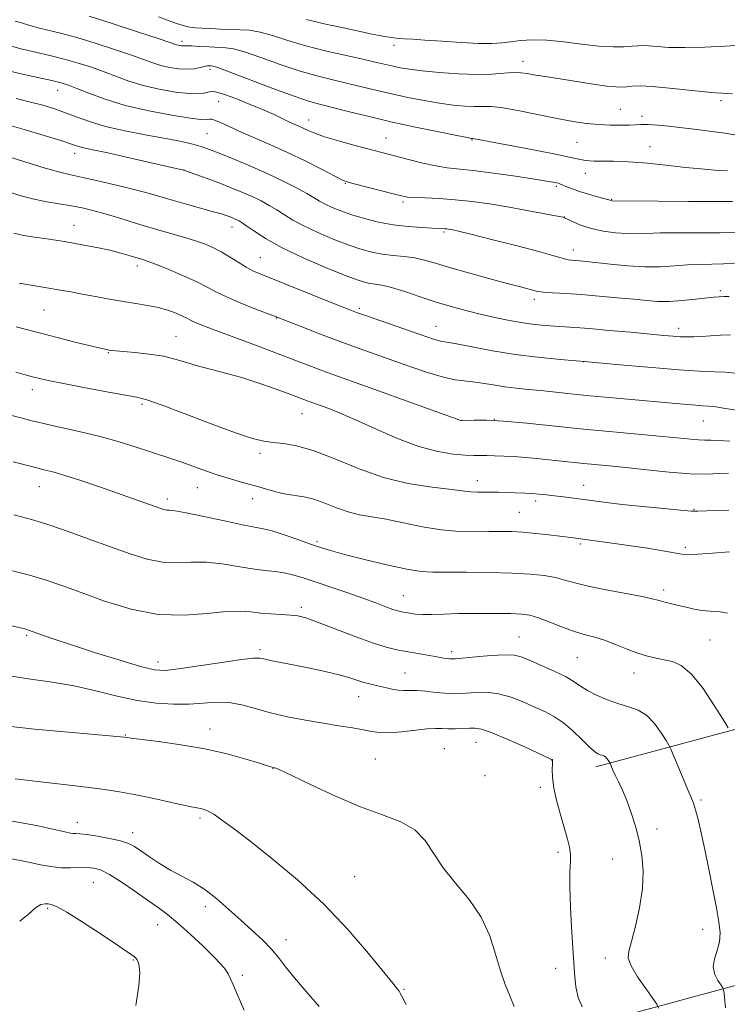
# Model space of a CAD drawing. Extents: x 2137300 to 2140200, y 307300 to 310200.
# Drawn here: x 2139219 to 2139389, y 308657 to 308895 of the extents above; entities that cross this region are included whole.
import ezdxf

# ---------------------------------------------------------------- set-up
doc = ezdxf.new("R2010")
doc.units = 0
doc.header["$MEASUREMENT"] = 0
for name, color, linetype, lineweight in [('BREAKLINE DTM HARD', 7, 'Continuous', 0), ('CONTOUR INDEX', 41, 'Continuous', 13), ('CONTOUR INTERMEDIATE', 44, 'Continuous', 0), ('SPOT ELEVATION DTM', 2, 'Continuous', 13)]:
    doc.layers.add(name, color=color, linetype=linetype, lineweight=lineweight)

msp = doc.modelspace()

# ---------------------------------------------------------------- linework, layer by layer
at = {"layer": 'BREAKLINE DTM HARD'}
for points in [[(2139357.69, 308714.14, 1092.47), (2139426.3, 308732.5, 1083), (2139477.89, 308746.27, 1075.79), (2139538.87, 308757.4, 1067.37), (2139596.04, 308764.08, 1058.29), (2139641.67, 308768.98, 1044.14), (2139691.18, 308771.72, 1029.06)], [(2139346.29, 308649.06, 1095.38), (2139401.17, 308663.97, 1088.39), (2139445.59, 308679.32, 1082.62), (2139498.83, 308693.11, 1073.2), (2139570.22, 308709.3, 1061.64), (2139620.74, 308719.76, 1048.21), (2139685.03, 308730.37, 1028.18)]]:
    msp.add_polyline3d(points, dxfattribs=at)
at = {"layer": 'CONTOUR INDEX', "flags": 128}
for points, elevation in [([(2139391.228, 308866.806), (2139388.834, 308867.172), (2139385.712, 308867.604), (2139382.171, 308868.059), (2139378.6, 308868.485), (2139375.341, 308868.84), (2139372.548, 308869.098), (2139370.323, 308869.242), (2139368.683, 308869.266), (2139367.29, 308869.213), (2139365.721, 308869.14), (2139363.651, 308869.099), (2139361.149, 308869.127), (2139358.387, 308869.259), (2139355.464, 308869.53), (2139352.206, 308869.988), (2139348.367, 308870.682), (2139339.264, 308872.564), (2139335.283, 308873.29), (2139332.425, 308873.608), (2139330.314, 308873.649), (2139328.349, 308873.622), (2139326.03, 308873.706), (2139323.244, 308873.956), (2139319.973, 308874.397), (2139316.254, 308875.036), (2139312.321, 308875.813), (2139308.464, 308876.651), (2139304.89, 308877.485), (2139301.495, 308878.304), (2139298.095, 308879.112), (2139294.516, 308879.935), (2139290.619, 308880.902), (2139286.274, 308882.162), (2139281.486, 308883.778), (2139276.802, 308885.451), (2139272.901, 308886.791), (2139270.235, 308887.518), (2139268.342, 308887.792), (2139264.325, 308888.001), (2139262.011, 308888.145), (2139260.092, 308888.252), (2139258.931, 308888.28), (2139258.008, 308888.242), (2139257.662, 308888.262), (2139257.289, 308888.32), (2139256.933, 308888.401), (2139256.48, 308888.542), (2139252.222, 308889.966), (2139247.063, 308891.667), (2139240.912, 308893.667), (2139235.366, 308895.427)], 1060), ([(2139389.926, 308827.706), (2139388.592, 308827.705), (2139387.504, 308827.661), (2139386.278, 308827.552), (2139381.761, 308827.037), (2139378.566, 308826.72), (2139375.423, 308826.519), (2139372.7, 308826.526), (2139370.04, 308826.715), (2139366.904, 308827.033), (2139362.938, 308827.423), (2139358.526, 308827.824), (2139354.237, 308828.173), (2139350.556, 308828.424), (2139345.586, 308828.71), (2139344.362, 308828.813), (2139343.594, 308828.944), (2139339.5, 308830.013), (2139336.308, 308830.865), (2139331.872, 308832.068), (2139326.919, 308833.44), (2139322.385, 308834.737), (2139318.957, 308835.767), (2139316.336, 308836.521), (2139313.972, 308837.041), (2139311.436, 308837.377), (2139308.766, 308837.64), (2139306.121, 308837.948), (2139303.583, 308838.416), (2139300.937, 308839.13), (2139297.891, 308840.167), (2139294.292, 308841.562), (2139290.536, 308843.158), (2139287.157, 308844.755), (2139284.542, 308846.194), (2139282.502, 308847.475), (2139280.703, 308848.643), (2139278.858, 308849.737), (2139276.867, 308850.792), (2139274.678, 308851.841), (2139272.255, 308852.906), (2139269.641, 308853.982), (2139266.894, 308855.057), (2139264.122, 308856.1), (2139258.139, 308858.259), (2139244.677, 308861.323), (2139239.868, 308862.394), (2139236.614, 308863.093), (2139234.681, 308863.496), (2139233.512, 308863.763), (2139232.532, 308864.054), (2139231.094, 308864.532), (2139228.53, 308865.36), (2139224.463, 308866.622), (2139219.661, 308868.071), (2139215.182, 308869.375)], 1070), ([(2139389.726, 308785.079), (2139387.463, 308784.945), (2139384.454, 308784.831), (2139380.464, 308784.903), (2139375.432, 308785.27), (2139369.987, 308785.817), (2139364.936, 308786.369), (2139360.88, 308786.793), (2139354.763, 308787.397), (2139346.33, 308788.296), (2139343.477, 308788.578), (2139340.667, 308788.826), (2139337.977, 308789.026), (2139335.484, 308789.167), (2139333.258, 308789.252), (2139331.369, 308789.288), (2139329.801, 308789.29), (2139328.203, 308789.306), (2139326.14, 308789.391), (2139323.256, 308789.631), (2139319.52, 308790.244), (2139314.982, 308791.475), (2139309.789, 308793.446), (2139304.483, 308795.773), (2139299.704, 308797.944), (2139295.954, 308799.557), (2139293.194, 308800.648), (2139291.248, 308801.361), (2139288.241, 308802.44), (2139283.818, 308804.112), (2139280.53, 308805.33), (2139276.552, 308806.738), (2139272.434, 308808.07), (2139268.631, 308809.127), (2139265.197, 308809.987), (2139262.09, 308810.798), (2139256.39, 308812.521), (2139253.298, 308813.264), (2139249.829, 308813.813), (2139246.408, 308814.188), (2139241.81, 308814.584), (2139240.804, 308814.686), (2139240.189, 308814.769), (2139239.555, 308814.882), (2139238.43, 308815.132), (2139236.322, 308815.638), (2139232.941, 308816.471), (2139228.795, 308817.508), (2139224.592, 308818.577), (2139217.75, 308820.358)], 1080), ([(2139389.043, 308655.85), (2139388.754, 308658.472), (2139388.573, 308659.955), (2139388.357, 308660.707), (2139387.921, 308661.371), (2139387.175, 308662.462), (2139386.424, 308663.971), (2139386.065, 308665.76), (2139386.359, 308667.706), (2139387.008, 308669.75), (2139387.573, 308671.848), (2139387.705, 308674.031), (2139387.415, 308676.622), (2139386.8, 308680.016), (2139385.962, 308684.431), (2139385.005, 308689.366), (2139384.036, 308694.141), (2139383.148, 308698.188), (2139382.379, 308701.385), (2139381.751, 308703.727), (2139381.249, 308705.316), (2139380.705, 308706.708), (2139379.912, 308708.569), (2139378.754, 308711.317), (2139375.799, 308718.388), (2139375.345, 308719.298), (2139374.671, 308720.427), (2139373.481, 308722.318), (2139371.849, 308724.575), (2139369.944, 308726.564), (2139367.894, 308727.827), (2139365.674, 308728.603), (2139363.22, 308729.309), (2139360.535, 308730.265), (2139357.896, 308731.402), (2139355.645, 308732.56), (2139353.972, 308733.622), (2139352.457, 308734.669), (2139350.525, 308735.826), (2139347.805, 308737.165), (2139344.739, 308738.534), (2139341.972, 308739.725), (2139339.921, 308740.569), (2139338.08, 308741.049), (2139335.716, 308741.186), (2139332.371, 308741.026), (2139328.693, 308740.708), (2139323.786, 308740.213), (2139322.889, 308740.159), (2139322.326, 308740.191), (2139321.586, 308740.282), (2139320.476, 308740.447), (2139318.885, 308740.714), (2139309.616, 308742.399), (2139307.067, 308743.002), (2139303.738, 308744.043), (2139299.35, 308745.657), (2139290.511, 308749.078), (2139287.707, 308750.06), (2139285.762, 308750.546), (2139283.95, 308750.759), (2139281.717, 308750.896), (2139279.197, 308751.04), (2139276.696, 308751.246), (2139274.375, 308751.525), (2139271.818, 308751.714), (2139268.462, 308751.603), (2139263.895, 308751.116), (2139258.309, 308750.7), (2139252.045, 308750.932), (2139245.477, 308752.2), (2139239.088, 308754.134), (2139233.396, 308756.173), (2139228.74, 308757.87), (2139224.759, 308759.233), (2139220.917, 308760.385), (2139216.868, 308761.417)], 1090), ([(2139290.877, 308656.206), (2139287.785, 308659.802), (2139284.932, 308663.095), (2139282.784, 308665.804), (2139281.069, 308668.078), (2139279.328, 308670.174), (2139277.201, 308672.317), (2139274.709, 308674.586), (2139271.968, 308677.026), (2139269.088, 308679.631), (2139266.157, 308682.191), (2139263.26, 308684.448), (2139260.456, 308686.229), (2139257.726, 308687.713), (2139255.025, 308689.165), (2139252.356, 308690.772), (2139249.886, 308692.392), (2139247.828, 308693.807), (2139246.272, 308694.855), (2139244.813, 308695.618), (2139242.924, 308696.24), (2139240.276, 308696.827), (2139237.341, 308697.343), (2139234.789, 308697.716), (2139233.12, 308697.901), (2139232.147, 308697.961), (2139231.513, 308697.987), (2139230.817, 308698.078), (2139229.486, 308698.36), (2139226.906, 308698.971), (2139222.619, 308699.949), (2139216.796, 308700.953)], 1100)]:
    msp.add_lwpolyline(points, dxfattribs=dict(at, elevation=elevation))
at = {"layer": 'CONTOUR INTERMEDIATE', "flags": 128}
for points, elevation in [([(2139390.677, 308876.651), (2139389.34, 308876.771), (2139388.174, 308876.846), (2139386.6, 308876.932), (2139383.999, 308877.15), (2139375.452, 308878.068), (2139371.306, 308878.447), (2139368.384, 308878.575), (2139366.491, 308878.516), (2139365.188, 308878.386), (2139364.032, 308878.294), (2139362.566, 308878.326), (2139360.327, 308878.558), (2139357.048, 308879.031), (2139349.599, 308880.219), (2139344.431, 308881.008), (2139342.643, 308881.293), (2139341.103, 308881.561), (2139339.564, 308881.757), (2139337.773, 308881.802), (2139335.495, 308881.66), (2139332.583, 308881.458), (2139328.913, 308881.365), (2139324.496, 308881.505), (2139319.888, 308881.822), (2139315.784, 308882.218), (2139312.701, 308882.611), (2139310.467, 308882.988), (2139308.736, 308883.353), (2139305.099, 308884.199), (2139302.097, 308884.871), (2139297.777, 308885.814), (2139292.702, 308886.973), (2139287.663, 308888.255), (2139283.302, 308889.559), (2139279.66, 308890.725), (2139276.631, 308891.583), (2139274.086, 308892.021), (2139271.794, 308892.171), (2139269.504, 308892.223), (2139267.054, 308892.323), (2139264.651, 308892.449), (2139262.593, 308892.534), (2139260.992, 308892.579), (2139259.209, 308892.85), (2139256.418, 308893.681), (2139252.107, 308895.267)], 1058), ([(2139389.45, 308858.076), (2139387.212, 308858.183), (2139383.901, 308858.448), (2139379.456, 308858.906), (2139374.571, 308859.445), (2139370.133, 308859.915), (2139366.789, 308860.203), (2139364.249, 308860.335), (2139361.989, 308860.378), (2139359.615, 308860.394), (2139357.268, 308860.442), (2139355.224, 308860.577), (2139353.561, 308860.857), (2139351.58, 308861.33), (2139348.388, 308862.047), (2139343.478, 308863.009), (2139337.906, 308864.038), (2139333.111, 308864.907), (2139330.183, 308865.448), (2139328.014, 308865.866), (2139327.785, 308865.878), (2139327.565, 308865.907), (2139326.599, 308866.089), (2139324.163, 308866.575), (2139319.806, 308867.461), (2139314.175, 308868.638), (2139308.191, 308869.949), (2139302.657, 308871.242), (2139297.892, 308872.409), (2139291.256, 308874.056), (2139288.535, 308874.831), (2139284.884, 308876.069), (2139279.671, 308877.998), (2139269.171, 308881.998), (2139266.431, 308883.011), (2139265.27, 308883.385), (2139264.848, 308883.447), (2139264.456, 308883.459), (2139263.91, 308883.425), (2139263.154, 308883.286), (2139262.135, 308883.018), (2139260.8, 308882.738), (2139259.096, 308882.602), (2139257.023, 308882.725), (2139254.787, 308883.068), (2139252.645, 308883.556), (2139250.718, 308884.144), (2139245.605, 308885.974), (2139241.492, 308887.373), (2139236.804, 308888.891), (2139232.352, 308890.245), (2139228.754, 308891.227), (2139223.38, 308892.544), (2139221.041, 308893.184), (2139219.001, 308893.793), (2139217.495, 308894.265)], 1062), ([(2139392.866, 308888.444), (2139388.831, 308888.227), (2139383.95, 308887.978), (2139379.197, 308887.837), (2139375.362, 308887.9), (2139372.491, 308888.082), (2139370.447, 308888.252), (2139369.038, 308888.309), (2139367.869, 308888.263), (2139366.491, 308888.152), (2139364.524, 308888.028), (2139361.857, 308887.999), (2139358.447, 308888.184), (2139354.345, 308888.645), (2139349.973, 308889.201), (2139345.847, 308889.612), (2139342.373, 308889.702), (2139339.512, 308889.543), (2139337.119, 308889.271), (2139334.978, 308889.011), (2139332.607, 308888.845), (2139329.455, 308888.844), (2139325.218, 308889.045), (2139320.569, 308889.358), (2139316.425, 308889.66), (2139313.48, 308889.857), (2139311.525, 308889.976), (2139310.128, 308890.073), (2139308.919, 308890.194), (2139307.785, 308890.349), (2139306.675, 308890.534), (2139305.46, 308890.765), (2139303.707, 308891.125), (2139296.785, 308892.586), (2139292.103, 308893.609), (2139287.853, 308894.602)], 1056), ([(2139390.72, 308850.672), (2139386.507, 308850.626), (2139380.035, 308850.653), (2139372.763, 308850.719), (2139361.584, 308850.841), (2139361.361, 308850.881), (2139360.798, 308851.051), (2139358.075, 308851.822), (2139355.921, 308852.443), (2139353.785, 308853.101), (2139352.029, 308853.708), (2139350.695, 308854.225), (2139349.126, 308854.887), (2139348.662, 308855.058), (2139348.165, 308855.193), (2139347.382, 308855.351), (2139345.806, 308855.613), (2139342.87, 308856.065), (2139338.296, 308856.744), (2139332.98, 308857.5), (2139328.105, 308858.136), (2139321.791, 308858.819), (2139319.099, 308859.241), (2139315.887, 308859.943), (2139312.488, 308860.794), (2139299.244, 308864.298), (2139295.524, 308865.325), (2139292.198, 308866.317), (2139289.83, 308867.141), (2139288.24, 308867.808), (2139287.059, 308868.365), (2139285.967, 308868.862), (2139284.834, 308869.363), (2139283.579, 308869.938), (2139282.094, 308870.652), (2139280.171, 308871.563), (2139277.578, 308872.726), (2139274.242, 308874.134), (2139270.729, 308875.536), (2139267.767, 308876.621), (2139265.881, 308877.159), (2139264.797, 308877.251), (2139264.04, 308877.083), (2139263.155, 308876.834), (2139261.763, 308876.661), (2139259.503, 308876.717), (2139256.182, 308877.115), (2139252.259, 308877.807), (2139248.358, 308878.711), (2139244.955, 308879.746), (2139241.924, 308880.854), (2139238.988, 308881.981), (2139235.921, 308883.079), (2139232.697, 308884.115), (2139229.338, 308885.064), (2139225.873, 308885.914), (2139222.363, 308886.724), (2139218.874, 308887.569), (2139215.517, 308888.488)], 1064), ([(2139391.266, 308843.249), (2139387.655, 308843.131), (2139382.93, 308843.095), (2139377.819, 308843.094), (2139373.274, 308843.065), (2139369.971, 308842.973), (2139367.496, 308842.888), (2139365.156, 308842.909), (2139362.433, 308843.118), (2139359.494, 308843.526), (2139356.677, 308844.128), (2139354.276, 308844.89), (2139352.395, 308845.67), (2139350.001, 308846.825), (2139349.836, 308846.863), (2139347.51, 308847.319), (2139344.559, 308847.884), (2139340.661, 308848.609), (2139336.331, 308849.373), (2139332.006, 308850.072), (2139327.796, 308850.656), (2139323.732, 308851.09), (2139319.888, 308851.358), (2139316.515, 308851.51), (2139313.91, 308851.616), (2139312.188, 308851.751), (2139310.745, 308852.012), (2139308.799, 308852.501), (2139299.642, 308854.869), (2139297.873, 308855.35), (2139296.542, 308855.857), (2139294.695, 308856.774), (2139291.627, 308858.363), (2139287.635, 308860.397), (2139283.264, 308862.528), (2139279.001, 308864.463), (2139271.772, 308867.581), (2139269.159, 308868.762), (2139267.217, 308869.663), (2139265.85, 308870.252), (2139264.952, 308870.523), (2139264.38, 308870.561), (2139263.982, 308870.479), (2139263.51, 308870.393), (2139262.337, 308870.442), (2139259.74, 308870.771), (2139255.291, 308871.486), (2139249.724, 308872.545), (2139244.071, 308873.866), (2139239.193, 308875.349), (2139235.283, 308876.796), (2139232.371, 308877.989), (2139230.35, 308878.785), (2139228.589, 308879.339), (2139226.323, 308879.882), (2139222.993, 308880.601), (2139218.855, 308881.513), (2139214.368, 308882.595)], 1066), ([(2139391.194, 308835.764), (2139388.525, 308835.608), (2139385.743, 308835.528), (2139382.865, 308835.468), (2139379.87, 308835.346), (2139376.716, 308835.122), (2139373.303, 308834.912), (2139369.513, 308834.875), (2139365.341, 308835.112), (2139361.239, 308835.514), (2139355.344, 308836.195), (2139353.77, 308836.357), (2139351.83, 308836.513), (2139351.01, 308836.607), (2139350.131, 308836.782), (2139348.993, 308837.104), (2139347.031, 308837.683), (2139343.589, 308838.636), (2139338.371, 308840.003), (2139332.522, 308841.496), (2139327.549, 308842.746), (2139324.573, 308843.479), (2139323.186, 308843.803), (2139322.599, 308843.917), (2139322.151, 308843.99), (2139321.705, 308844.05), (2139321.253, 308844.095), (2139320.73, 308844.127), (2139318.223, 308844.225), (2139315.652, 308844.345), (2139312.38, 308844.587), (2139308.784, 308845.023), (2139305.203, 308845.698), (2139301.815, 308846.543), (2139298.76, 308847.462), (2139296.153, 308848.372), (2139294.009, 308849.234), (2139292.317, 308850.024), (2139290.998, 308850.749), (2139289.685, 308851.542), (2139287.942, 308852.568), (2139285.43, 308853.945), (2139282.192, 308855.602), (2139278.37, 308857.421), (2139274.176, 308859.272), (2139270.107, 308860.976), (2139266.728, 308862.343), (2139264.419, 308863.247), (2139262.799, 308863.82), (2139261.299, 308864.257), (2139259.406, 308864.728), (2139256.834, 308865.288), (2139253.356, 308865.968), (2139248.895, 308866.788), (2139243.986, 308867.741), (2139239.313, 308868.81), (2139235.408, 308869.965), (2139232.185, 308871.125), (2139229.402, 308872.193), (2139226.815, 308873.105), (2139224.169, 308873.912), (2139221.204, 308874.696), (2139217.742, 308875.528)], 1068), ([(2139390.215, 308818.418), (2139387.82, 308818.358), (2139385.414, 308818.2), (2139383.202, 308818.038), (2139381.329, 308817.951), (2139379.692, 308817.942), (2139378.124, 308818), (2139376.409, 308818.117), (2139374.114, 308818.317), (2139366.092, 308819.065), (2139360.885, 308819.539), (2139356.137, 308819.948), (2139352.598, 308820.216), (2139347.785, 308820.515), (2139345.516, 308820.681), (2139343.005, 308820.935), (2139340.143, 308821.331), (2139336.872, 308821.903), (2139333.344, 308822.619), (2139329.763, 308823.428), (2139326.275, 308824.299), (2139322.786, 308825.266), (2139319.145, 308826.381), (2139315.298, 308827.65), (2139311.572, 308828.892), (2139308.39, 308829.878), (2139306.057, 308830.449), (2139304.398, 308830.723), (2139303.118, 308830.887), (2139301.863, 308831.138), (2139300.046, 308831.717), (2139297.022, 308832.873), (2139292.431, 308834.752), (2139287.064, 308837.082), (2139281.996, 308839.486), (2139278.085, 308841.638), (2139275.318, 308843.408), (2139273.463, 308844.717), (2139272.286, 308845.529), (2139271.542, 308845.983), (2139270.985, 308846.26), (2139270.412, 308846.512), (2139269.793, 308846.767), (2139269.143, 308847.021), (2139268.411, 308847.288), (2139267.286, 308847.648), (2139265.393, 308848.197), (2139259.093, 308849.933), (2139255.711, 308850.879), (2139249.893, 308852.561), (2139246.508, 308853.475), (2139242.273, 308854.534), (2139237.771, 308855.601), (2139233.812, 308856.491), (2139230.893, 308857.109), (2139228.241, 308857.727), (2139224.769, 308858.705), (2139219.799, 308860.264), (2139214.3, 308862.055)], 1072), ([(2139391.304, 308809.218), (2139389.031, 308809.424), (2139386.316, 308809.555), (2139382.701, 308809.711), (2139377.714, 308810.014), (2139371.221, 308810.533), (2139364.448, 308811.14), (2139353.978, 308812.115), (2139351.886, 308812.285), (2139348.348, 308812.585), (2139343.588, 308813.06), (2139338.187, 308813.744), (2139332.73, 308814.625), (2139327.809, 308815.535), (2139324.02, 308816.263), (2139321.746, 308816.666), (2139320.512, 308816.868), (2139319.63, 308817.06), (2139318.476, 308817.413), (2139316.671, 308818.031), (2139302.308, 308823.028), (2139299.924, 308823.877), (2139297.892, 308824.65), (2139295.021, 308825.795), (2139277.237, 308832.925), (2139275.043, 308833.871), (2139273.256, 308834.801), (2139271.328, 308835.976), (2139269.264, 308837.286), (2139267.208, 308838.529), (2139265.24, 308839.555), (2139263.186, 308840.422), (2139260.81, 308841.241), (2139257.927, 308842.109), (2139250.806, 308844.162), (2139246.775, 308845.378), (2139242.786, 308846.599), (2139239.202, 308847.673), (2139236.256, 308848.488), (2139233.685, 308849.1), (2139231.1, 308849.605), (2139225.132, 308850.619), (2139222.079, 308851.23), (2139219.198, 308851.961), (2139216.363, 308852.801)], 1074), ([(2139394.231, 308799.87), (2139389.006, 308800.683), (2139386.639, 308801.025), (2139384.877, 308801.222), (2139383.426, 308801.328), (2139381.842, 308801.429), (2139379.716, 308801.601), (2139361.771, 308803.22), (2139356.266, 308803.74), (2139351.62, 308804.21), (2139344.41, 308804.969), (2139341.362, 308805.265), (2139338.489, 308805.559), (2139335.696, 308805.91), (2139332.927, 308806.351), (2139330.289, 308806.798), (2139327.929, 308807.141), (2139325.877, 308807.334), (2139323.71, 308807.596), (2139320.887, 308808.213), (2139317.051, 308809.376), (2139312.574, 308810.905), (2139299.678, 308815.471), (2139295.458, 308817.012), (2139290.965, 308818.712), (2139286.722, 308820.352), (2139280.094, 308822.943), (2139275.378, 308824.76), (2139271.833, 308826.173), (2139268.505, 308827.596), (2139265.975, 308828.833), (2139263.816, 308829.992), (2139261.342, 308831.254), (2139258.11, 308832.727), (2139254.624, 308834.211), (2139251.627, 308835.427), (2139249.639, 308836.187), (2139248.293, 308836.646), (2139245.269, 308837.572), (2139243.035, 308838.211), (2139240.328, 308838.891), (2139237.238, 308839.547), (2139234.072, 308840.143), (2139231.192, 308840.649), (2139228.842, 308841.048), (2139226.78, 308841.377), (2139224.645, 308841.69), (2139222.186, 308842.034), (2139219.596, 308842.456), (2139217.179, 308842.997)], 1076), ([(2139390.037, 308792.751), (2139387.414, 308792.967), (2139385.501, 308793.039), (2139384.016, 308793.042), (2139382.526, 308793.074), (2139380.604, 308793.216), (2139373.858, 308793.873), (2139361.837, 308794.995), (2139354.737, 308795.691), (2139341.027, 308797.115), (2139335.434, 308797.606), (2139331.236, 308797.824), (2139328.339, 308797.844), (2139325.193, 308797.737), (2139325.099, 308797.747), (2139315.06, 308801.384), (2139302.063, 308806.062), (2139294.42, 308808.788), (2139291.808, 308809.742), (2139289.007, 308810.802), (2139281.64, 308813.616), (2139276.795, 308815.44), (2139264.22, 308820.148), (2139262.13, 308820.96), (2139260.778, 308821.531), (2139259.83, 308821.991), (2139258.969, 308822.444), (2139257.881, 308822.981), (2139256.323, 308823.66), (2139254.333, 308824.395), (2139252.017, 308825.063), (2139249.462, 308825.579), (2139246.66, 308826.016), (2139243.579, 308826.484), (2139240.238, 308827.062), (2139236.853, 308827.696), (2139233.691, 308828.302), (2139230.936, 308828.815), (2139228.448, 308829.259), (2139220.895, 308830.546), (2139218.486, 308830.974)], 1078), ([(2139389.809, 308776.114), (2139386.609, 308776.049), (2139382.31, 308775.855), (2139380.762, 308775.897), (2139378.26, 308776.102), (2139374.085, 308776.494), (2139368.98, 308776.996), (2139364.059, 308777.508), (2139360.179, 308777.949), (2139357.176, 308778.328), (2139349.888, 308779.324), (2139347.727, 308779.598), (2139345.765, 308779.816), (2139343.963, 308779.984), (2139342.259, 308780.109), (2139340.605, 308780.2), (2139335.808, 308780.378), (2139334.211, 308780.42), (2139332.56, 308780.439), (2139330.84, 308780.432), (2139329.133, 308780.438), (2139327.542, 308780.508), (2139326.061, 308780.679), (2139324.243, 308780.947), (2139321.528, 308781.293), (2139317.513, 308781.749), (2139312.421, 308782.543), (2139306.629, 308783.95), (2139300.538, 308786.095), (2139294.644, 308788.493), (2139289.468, 308790.509), (2139285.392, 308791.676), (2139282.26, 308792.195), (2139279.776, 308792.432), (2139277.552, 308792.745), (2139274.822, 308793.44), (2139270.723, 308794.81), (2139264.807, 308796.987), (2139258.274, 308799.453), (2139252.735, 308801.528), (2139249.27, 308802.729), (2139246.824, 308803.359), (2139239.13, 308804.777), (2139233.659, 308805.81), (2139228.76, 308806.758), (2139225.448, 308807.433), (2139223.338, 308807.909), (2139221.697, 308808.325), (2139219.884, 308808.807), (2139217.642, 308809.417)], 1082), ([(2139389.952, 308766.065), (2139385.869, 308765.722), (2139382.308, 308765.463), (2139380.052, 308765.387), (2139378.489, 308765.508), (2139373.841, 308766.296), (2139370.211, 308766.882), (2139366.187, 308767.502), (2139362.177, 308768.089), (2139351.694, 308769.536), (2139346.346, 308770.161), (2139343.186, 308770.496), (2139340.044, 308770.775), (2139337.305, 308770.93), (2139334.734, 308770.974), (2139331.939, 308770.945), (2139328.608, 308770.898), (2139324.745, 308770.977), (2139320.433, 308771.344), (2139315.809, 308772.093), (2139311.217, 308773.029), (2139307.057, 308773.888), (2139300.66, 308775.003), (2139297.89, 308775.677), (2139295.052, 308776.672), (2139292.232, 308777.787), (2139289.595, 308778.729), (2139287.25, 308779.296), (2139282.855, 308779.989), (2139280.465, 308780.537), (2139277.895, 308781.245), (2139275.184, 308782.024), (2139272.365, 308782.81), (2139269.454, 308783.634), (2139266.463, 308784.555), (2139263.426, 308785.599), (2139257.76, 308787.66), (2139255.347, 308788.482), (2139250.168, 308790.158), (2139246.72, 308791.295), (2139242.63, 308792.581), (2139238.011, 308793.877), (2139232.958, 308795.087), (2139227.492, 308796.306), (2139221.616, 308797.671), (2139215.454, 308799.253)], 1084), ([(2139389.496, 308751.243), (2139387.313, 308751.598), (2139385.321, 308751.719), (2139383.393, 308751.849), (2139381.439, 308752.173), (2139379.51, 308752.633), (2139377.697, 308753.109), (2139376.078, 308753.508), (2139374.696, 308753.832), (2139373.581, 308754.11), (2139372.643, 308754.379), (2139371.3, 308754.721), (2139368.847, 308755.228), (2139360.176, 308756.823), (2139355.826, 308757.709), (2139352.623, 308758.517), (2139350.209, 308759.221), (2139347.938, 308759.816), (2139345.236, 308760.298), (2139341.805, 308760.663), (2139337.42, 308760.91), (2139332.055, 308761.044), (2139326.489, 308761.093), (2139318.308, 308761.099), (2139315.491, 308761.288), (2139312.066, 308761.852), (2139307.247, 308762.902), (2139301.834, 308764.199), (2139297.021, 308765.418), (2139293.658, 308766.329), (2139291.202, 308767.08), (2139288.766, 308767.917), (2139285.714, 308768.997), (2139282.426, 308770.138), (2139279.533, 308771.071), (2139277.405, 308771.626), (2139272.413, 308772.581), (2139268.009, 308773.51), (2139263.031, 308774.583), (2139258.746, 308775.468), (2139256.097, 308775.92), (2139254.742, 308776.064), (2139254.018, 308776.113), (2139253.333, 308776.254), (2139252.379, 308776.563), (2139245.843, 308778.922), (2139242.165, 308780.223), (2139237.823, 308781.73), (2139233.373, 308783.236), (2139229.482, 308784.491), (2139226.616, 308785.326), (2139224.432, 308785.883), (2139222.384, 308786.383), (2139217.032, 308787.774)], 1086), ([(2139389.611, 308723.548), (2139388.422, 308725.517), (2139386.302, 308728.936), (2139383.592, 308732.987), (2139380.803, 308736.497), (2139378.339, 308738.584), (2139376.177, 308739.539), (2139374.186, 308739.948), (2139372.232, 308740.315), (2139370.174, 308740.817), (2139367.869, 308741.552), (2139365.241, 308742.564), (2139362.475, 308743.68), (2139359.824, 308744.672), (2139357.446, 308745.394), (2139355.132, 308746.016), (2139352.58, 308746.788), (2139349.613, 308747.872), (2139346.556, 308749.066), (2139343.858, 308750.084), (2139341.772, 308750.707), (2139339.759, 308751.006), (2139337.087, 308751.121), (2139333.272, 308751.17), (2139328.83, 308751.17), (2139324.528, 308751.116), (2139320.979, 308751.014), (2139318.176, 308750.921), (2139315.958, 308750.902), (2139314.181, 308751.003), (2139312.771, 308751.182), (2139311.672, 308751.371), (2139310.791, 308751.536), (2139309.892, 308751.756), (2139308.705, 308752.143), (2139306.986, 308752.785), (2139304.603, 308753.688), (2139301.454, 308754.834), (2139297.558, 308756.179), (2139286.769, 308759.807), (2139284.487, 308760.51), (2139282.43, 308760.976), (2139280.243, 308761.266), (2139277.738, 308761.522), (2139274.766, 308761.908), (2139271.255, 308762.516), (2139267.433, 308763.148), (2139263.604, 308763.535), (2139259.996, 308763.518), (2139256.525, 308763.382), (2139253.032, 308763.523), (2139249.344, 308764.249), (2139245.25, 308765.524), (2139240.526, 308767.225), (2139235.117, 308769.195), (2139229.643, 308771.152), (2139224.891, 308772.78), (2139221.441, 308773.852), (2139219.033, 308774.498), (2139217.2, 308774.938)], 1088), ([(2139372.832, 308655.828), (2139372.43, 308656.761), (2139371.462, 308658.143), (2139369.75, 308660.515), (2139367.779, 308663.383), (2139366.199, 308665.995), (2139365.514, 308667.863), (2139365.627, 308669.565), (2139366.295, 308671.943), (2139367.265, 308675.586), (2139368.247, 308680.061), (2139368.944, 308684.68), (2139369.126, 308688.896), (2139368.837, 308692.72), (2139368.188, 308696.308), (2139367.29, 308699.765), (2139366.245, 308703.017), (2139365.151, 308705.942), (2139364.102, 308708.439), (2139363.163, 308710.494), (2139362.394, 308712.115), (2139361.839, 308713.317), (2139361.05, 308715.121), (2139360.695, 308715.696), (2139360.384, 308716.126), (2139360.022, 308716.504), (2139359.632, 308716.744), (2139359.209, 308716.892), (2139358.742, 308717.026), (2139358.188, 308717.254), (2139357.382, 308717.793), (2139356.13, 308718.889), (2139354.315, 308720.667), (2139352.137, 308722.775), (2139349.874, 308724.739), (2139347.721, 308726.214), (2139345.544, 308727.358), (2139343.125, 308728.455), (2139340.319, 308729.696), (2139337.265, 308730.893), (2139334.174, 308731.764), (2139331.241, 308732.113), (2139328.604, 308732.085), (2139326.382, 308731.912), (2139324.617, 308731.789), (2139323.029, 308731.77), (2139321.257, 308731.872), (2139319.06, 308732.093), (2139316.678, 308732.345), (2139314.471, 308732.518), (2139312.703, 308732.546), (2139311.259, 308732.522), (2139309.928, 308732.583), (2139308.545, 308732.823), (2139307.125, 308733.179), (2139305.725, 308733.546), (2139303.059, 308734.142), (2139301.688, 308734.502), (2139298.27, 308735.612), (2139295.711, 308736.336), (2139292.354, 308737.133), (2139288.6, 308737.936), (2139284.982, 308738.667), (2139279.566, 308739.727), (2139277.842, 308740.078), (2139276.599, 308740.311), (2139275.027, 308740.333), (2139272.152, 308740.025), (2139267.407, 308739.335), (2139261.849, 308738.482), (2139256.942, 308737.748), (2139253.669, 308737.391), (2139251.092, 308737.556), (2139247.789, 308738.362), (2139242.784, 308739.84), (2139236.887, 308741.671), (2139231.348, 308743.451), (2139227.162, 308744.853), (2139224.296, 308745.859), (2139220.74, 308747.154), (2139220.341, 308747.276), (2139219.817, 308747.408), (2139215.554, 308748.438)], 1092), ([(2139354.388, 308656.151), (2139353.435, 308658.389), (2139352.847, 308660.982), (2139352.518, 308664.241), (2139351.919, 308674.115), (2139351.59, 308680.027), (2139351.403, 308685.203), (2139351.437, 308688.822), (2139351.56, 308691.209), (2139351.589, 308692.971), (2139351.371, 308694.662), (2139350.887, 308696.614), (2139349.206, 308702.27), (2139348.257, 308705.736), (2139347.534, 308708.983), (2139347.204, 308711.59), (2139347.157, 308713.506), (2139347.215, 308714.777), (2139347.236, 308715.47), (2139347.212, 308715.758), (2139347.17, 308715.834), (2139347.029, 308715.91), (2139340.717, 308718.823), (2139336.45, 308720.736), (2139332.631, 308722.341), (2139330.112, 308723.199), (2139328.515, 308723.463), (2139327.157, 308723.431), (2139325.516, 308723.357), (2139323.706, 308723.309), (2139321.999, 308723.309), (2139320.547, 308723.357), (2139319.013, 308723.369), (2139316.942, 308723.24), (2139310.806, 308722.537), (2139307.821, 308722.305), (2139305.539, 308722.363), (2139303.627, 308722.651), (2139301.558, 308723.062), (2139298.906, 308723.51), (2139295.644, 308724.014), (2139291.843, 308724.619), (2139287.621, 308725.357), (2139283.274, 308726.218), (2139279.14, 308727.18), (2139275.475, 308728.191), (2139272.189, 308729.075), (2139269.108, 308729.628), (2139266.062, 308729.719), (2139262.901, 308729.519), (2139259.479, 308729.277), (2139255.681, 308729.214), (2139251.499, 308729.455), (2139246.956, 308730.1), (2139242.089, 308731.182), (2139236.99, 308732.467), (2139231.766, 308733.657), (2139226.436, 308734.554), (2139220.673, 308735.374), (2139214.064, 308736.436)], 1094), ([(2139337.972, 308656.215), (2139336.958, 308658.773), (2139335.81, 308661.535), (2139334.643, 308664.818), (2139333.491, 308668.822), (2139332.069, 308673.273), (2139330.009, 308677.778), (2139327.114, 308682.02), (2139323.849, 308685.977), (2139320.848, 308689.704), (2139316.463, 308696.345), (2139313.998, 308698.906), (2139310.605, 308700.819), (2139306.217, 308702.49), (2139300.885, 308704.45), (2139294.825, 308707.029), (2139288.931, 308709.767), (2139284.263, 308712.007), (2139281.582, 308713.263), (2139280.445, 308713.747), (2139280.109, 308713.841), (2139279.806, 308713.9), (2139278.436, 308714.34), (2139276.504, 308714.949), (2139273.171, 308715.966), (2139268.645, 308717.211), (2139263.274, 308718.439), (2139257.492, 308719.448), (2139252.068, 308720.206), (2139245.467, 308721.015), (2139244.464, 308721.15), (2139243.822, 308721.257), (2139242.916, 308721.355), (2139241.117, 308721.519), (2139230.362, 308722.455), (2139222.178, 308723.226), (2139214.356, 308724.091)], 1096), ([(2139311.908, 308656.672), (2139310.92, 308658.516), (2139310.45, 308659.442), (2139310.172, 308659.935), (2139309.733, 308660.509), (2139308.667, 308661.806), (2139302.808, 308669.004), (2139297.876, 308674.754), (2139292.034, 308680.927), (2139285.695, 308686.79), (2139279.497, 308691.973), (2139274.135, 308696.195), (2139270.136, 308699.262), (2139267.344, 308701.327), (2139265.435, 308702.633), (2139264.104, 308703.407), (2139263.13, 308703.821), (2139262.308, 308704.034), (2139260.019, 308704.454), (2139257.739, 308704.922), (2139250.255, 308706.585), (2139246.229, 308707.437), (2139242.681, 308708.095), (2139239.09, 308708.631), (2139234.692, 308709.177), (2139222.921, 308710.537), (2139217.45, 308711.233)], 1098), ([(2139272.772, 308655.318), (2139271.222, 308658.782), (2139270.175, 308661.251), (2139269.5, 308662.895), (2139268.947, 308664.08), (2139268.262, 308665.165), (2139267.17, 308666.47), (2139265.393, 308668.306), (2139262.787, 308670.847), (2139259.745, 308673.702), (2139256.794, 308676.343), (2139254.303, 308678.398), (2139251.996, 308680.123), (2139249.439, 308681.931), (2139246.357, 308684.09), (2139243.116, 308686.298), (2139240.243, 308688.106), (2139238.108, 308689.182), (2139236.447, 308689.652), (2139234.841, 308689.756), (2139230.803, 308689.667), (2139228.477, 308689.732), (2139226.062, 308689.998), (2139223.603, 308690.427), (2139221.132, 308690.953), (2139218.656, 308691.498), (2139216.081, 308691.952)], 1102), ([(2139246.638, 308656.431), (2139247.326, 308661.191), (2139247.56, 308664.308), (2139247.45, 308666.025), (2139247.188, 308666.912), (2139246.926, 308667.457), (2139246.667, 308667.833), (2139246.375, 308668.131), (2139245.922, 308668.497), (2139244.803, 308669.28), (2139242.42, 308670.884), (2139238.481, 308673.5), (2139233.91, 308676.485), (2139229.938, 308678.982), (2139227.484, 308680.36), (2139226.209, 308680.868), (2139225.463, 308680.978), (2139224.69, 308681.028), (2139223.703, 308680.823), (2139222.41, 308680.034), (2139220.722, 308678.515), (2139218.575, 308676.854)], 1104)]:
    msp.add_lwpolyline(points, dxfattribs=dict(at, elevation=elevation))
at = {"layer": 'SPOT ELEVATION DTM'}
for p in [(2139257.79, 308889.37, 1059.6), (2139308.94, 308888.38, 1056.5), (2139340.09, 308884.54, 1057.41), (2139264.51, 308882.56, 1062.4), (2139227.76, 308877.48, 1066.73), (2139266.59, 308874.82, 1064.88), (2139387.94, 308875, 1058.33), (2139363.58, 308872.89, 1059.1), (2139368.85, 308871.2, 1059.61), (2139288.33, 308870.32, 1063.33), (2139263.79, 308867.04, 1067.03), (2139306.99, 308866.01, 1063.19), (2139327.76, 308865.53, 1062.09), (2139353.13, 308864.96, 1060.96), (2139231.83, 308862.3, 1070.58), (2139370.78, 308863.89, 1061.23), (2139258.25, 308858.27, 1069.99), (2139355.14, 308857.44, 1062.66), (2139297.22, 308855.03, 1066.1), (2139348.12, 308854.36, 1064.25), (2139311.13, 308850.51, 1066.3), (2139361.55, 308851.15, 1063.92), (2139350.09, 308846.95, 1065.97), (2139231.66, 308844.91, 1075.27), (2139269.84, 308844.53, 1072.62), (2139321.02, 308843.29, 1068.23), (2139352.24, 308838.93, 1067.4), (2139276.68, 308837.1, 1073.11), (2139246.99, 308835.09, 1076.47), (2139387.76, 308829.1, 1069.69), (2139342.83, 308827.01, 1070.44), (2139224.43, 308824.45, 1078.93), (2139300.55, 308824.85, 1073.71), (2139280.55, 308822.55, 1076.05), (2139319.14, 308820.51, 1073.22), (2139377.7, 308820.04, 1071.49), (2139256.33, 308818.09, 1079.14), (2139239.98, 308814.11, 1080.11), (2139354.69, 308811.94, 1074.03), (2139221.67, 308805.24, 1082.56), (2139248.09, 308801.67, 1082.28), (2139286.76, 308799.41, 1080.83), (2139325.2, 308797.81, 1077.98), (2139333.16, 308798.08, 1078), (2139383.68, 308797.65, 1076.88), (2139276.61, 308789.81, 1082.41), (2139329.08, 308783.24, 1081.4), (2139223.3, 308781.75, 1086.79), (2139261.45, 308781.53, 1084.81), (2139354.78, 308782.13, 1081.27), (2139254.23, 308778.82, 1085.57), (2139274.82, 308778.88, 1084.65), (2139343.15, 308778.28, 1082.42), (2139381.44, 308776.29, 1081.9), (2139339.21, 308775.55, 1083.08), (2139290.33, 308768.52, 1085.73), (2139353.92, 308767.95, 1084.27), (2139379.3, 308767.14, 1083.71), (2139311.2, 308755.48, 1087.14), (2139374.09, 308756.82, 1085.59), (2139286.56, 308752.6, 1089.65), (2139220.28, 308745.9, 1092.21), (2139339.17, 308745.49, 1089.15), (2139385.28, 308744.76, 1086.98), (2139276.64, 308742.39, 1091.67), (2139322.85, 308741.94, 1089.57), (2139353.25, 308740.47, 1088.98), (2139252, 308739.43, 1091.44), (2139311.62, 308736.75, 1091.14), (2139366.91, 308736.74, 1088.66), (2139300.43, 308731.05, 1092.74), (2139244.08, 308721.82, 1095.91), (2139264.51, 308723.25, 1095.4), (2139328.73, 308720.04, 1094.81), (2139321.08, 308718.51, 1095.11), (2139304.48, 308715.99, 1095.11), (2139347.12, 308715.71, 1094.03), (2139279.77, 308713.64, 1096.04), (2139330.92, 308711.96, 1094.96), (2139344.29, 308709.13, 1094.36), (2139383.1, 308706.07, 1089.73), (2139232.5, 308700.67, 1099.35), (2139262.12, 308701.74, 1098.32), (2139245.89, 308698.16, 1099.44), (2139372.46, 308699.09, 1091.53), (2139348.54, 308693.42, 1094.42), (2139361.75, 308691.8, 1092.82), (2139236.39, 308686.22, 1102.92), (2139299.47, 308687.59, 1097.09), (2139225.32, 308679.93, 1104.22), (2139263.38, 308680.3, 1100.51), (2139251.88, 308675.95, 1102.79), (2139383.5, 308674.81, 1090.61), (2139282.85, 308672.33, 1099.38), (2139246.03, 308667.46, 1104.1), (2139359.98, 308667.96, 1092.46), (2139347.99, 308665.42, 1094.91), (2139272.33, 308663.77, 1101.71), (2139311.36, 308660.37, 1097.87)]:
    msp.add_point(p, dxfattribs=at)

doc.saveas('drawing.dxf')
